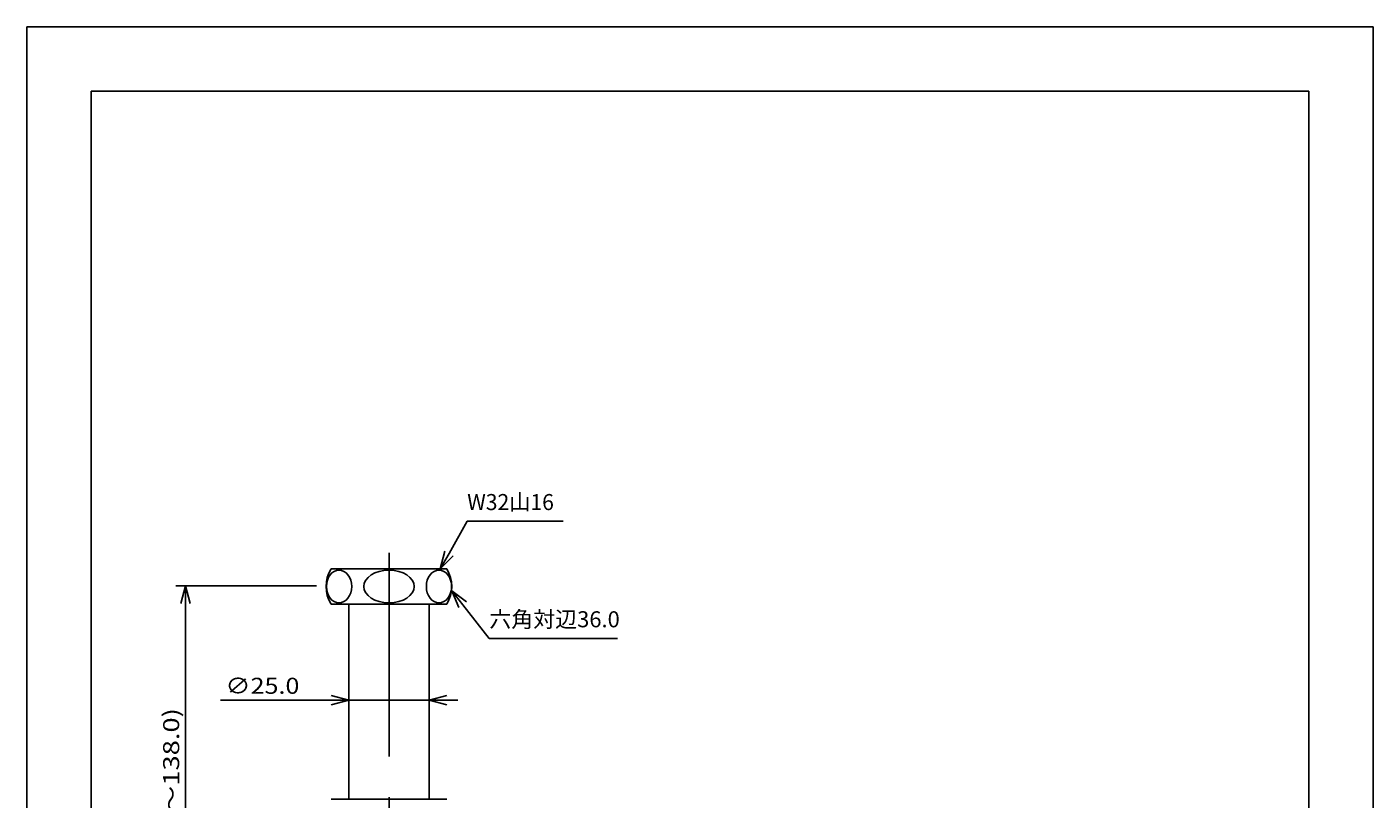
# Model space of a CAD drawing. Units: millimetres. Extents: x 0 to 210, y 0 to 297.
# Drawn here: x 0 to 210, y 177 to 297 of the extents above; entities that cross this region are included whole.
import ezdxf

# ---------------------------------------------------------------- set-up
doc = ezdxf.new("R2010")
doc.units = ezdxf.units.MM
doc.header["$MEASUREMENT"] = 0
doc.linetypes.add('AI-Linetype-0', pattern=[50.776483, 31.735302, -6.34706, 6.34706, -6.34706])
doc.layers.get('DEFPOINTS').update_dxf_attribs({"lineweight": 0})
doc.layers.add('1_2', color=7, linetype='Continuous', lineweight=0)
doc.layers.add('CLASS1', color=7, linetype='Continuous', lineweight=0)

# ---------------------------------------------------------------- blocks, each defined once
blk = doc.blocks.new('Block_1')
at = {"layer": '1_2', "color": 143, "lineweight": 25, "true_color": 0x66b2cc}
for p, q in [((64.45, 212.47), (65.17, 215.25)), ((64.45, 212.47), (65.82, 214.88)), ((66.46, 214.52), (64.45, 212.47))]:
    blk.add_line(p, q, dxfattribs=at)
blk.add_lwpolyline([(65.82, 214.88), (68.65, 219.9), (83.64, 219.9)], dxfattribs=at)
blk = doc.blocks.new('Block_2')
at = {"layer": '1_2', "color": 143, "lineweight": 25, "true_color": 0x66b2cc}
for p, q in [((45.14, 209.83), (23.24, 209.83)), ((24, 207.06), (24.74, 209.83)), ((24.74, 148.3), (24.74, 209.83)), ((24.74, 209.83), (25.48, 207.06)), ((24.74, 209.83), (24.74, 207.06)), ((24.74, 148.3), (24, 151.07)), ((25.48, 151.07), (24.74, 148.3)), ((24.74, 148.3), (24.74, 151.07))]:
    blk.add_line(p, q, dxfattribs=at)
at = {"layer": '1_2', "insert": (23.74, 164.7), "char_height": 0.2, "attachment_point": 7, "rotation": 90}
blk.add_mtext('\\C143;\\c13415014;\\FKozGoPr6N-Regular|b0|i0|c128;\\H2.498843;\\W1.250000;(63.0～138.0)', dxfattribs=at)
blk = doc.blocks.new('Block_5')
at = {"layer": '1_2', "color": 143, "lineweight": 25, "true_color": 0x66b2cc}
for p, q in [((67.37, 206.43), (66.23, 209.06)), ((66.23, 209.06), (68.53, 207.35)), ((66.23, 209.06), (67.95, 206.89))]:
    blk.add_line(p, q, dxfattribs=at)
blk.add_lwpolyline([(67.95, 206.89), (72.1, 201.62), (92.09, 201.62)], dxfattribs=at)
blk = doc.blocks.new('Block_9')
at = {"layer": '1_2', "color": 143, "lineweight": 25, "true_color": 0x66b2cc}
for p, q in [((50.21, 192), (30.21, 192)), ((50.21, 192), (45.71, 192)), ((47.44, 192.75), (50.21, 192)), ((50.21, 192), (47.44, 191.26)), ((50.21, 192), (47.44, 192)), ((62.7, 192), (50.21, 192)), ((62.7, 192), (65.47, 192.75)), ((62.7, 192), (67.2, 192)), ((65.47, 191.26), (62.7, 192)), ((62.7, 192), (65.47, 192))]:
    blk.add_line(p, q, dxfattribs=at)
at = {"layer": '1_2', "insert": (30.95, 193), "char_height": 0.2, "attachment_point": 7}
blk.add_mtext('\\C143;\\c13415014;\\FKozGoPr6N-Regular|b0|i0|c128;\\H2.498843;\\W1.150000;∅25.0', dxfattribs=at)

msp = doc.modelspace()

# ---------------------------------------------------------------- linework, layer by layer
at = {"layer": '1_2', "color": 110, "linetype": 'AI-Linetype-0', "lineweight": 25, "true_color": 0x00ff7f}
msp.add_line((56.46, 214.97), (56.46, 95.17), dxfattribs=at)
at = {"layer": '1_2', "color": 3, "lineweight": 25, "true_color": 0x00ff00}
for p, q in [((47.46, 212.47), (56.46, 212.47)), ((65.45, 212.47), (56.46, 212.47)), ((47.46, 206.98), (56.46, 206.98)), ((50.21, 176.59), (50.21, 206.98)), ((65.45, 206.98), (56.46, 206.98)), ((62.7, 176.59), (62.7, 206.98)), ((47.46, 176.59), (56.46, 176.59)), ((65.45, 176.59), (56.46, 176.59))]:
    msp.add_line(p, q, dxfattribs=at)
for centre in [(48.67, 209.73), (64.25, 209.73)]:
    msp.add_ellipse(centre, major_axis=(0, 2.55), ratio=0.772549, dxfattribs=at)
for points in [[(47.46, 212.47), (46.36, 210.81), (46.36, 208.64), (47.46, 206.98)], [(65.45, 206.98), (66.55, 208.64), (66.55, 210.81), (65.45, 212.47)]]:
    msp.add_open_spline(points, degree=3, dxfattribs=at)
for points in [[(56.46, 212.27), (54.28, 212.27), (52.52, 211.13), (52.52, 209.73), (52.52, 208.32), (54.28, 207.18), (56.46, 207.18)], [(56.46, 207.18), (58.63, 207.18), (60.39, 208.32), (60.39, 209.73), (60.39, 211.13), (58.63, 212.27), (56.46, 212.27)]]:
    msp.add_open_spline(points, degree=3, knots=[0, 0, 0, 0, 1, 1, 1, 2, 2, 2, 2], dxfattribs=at)
at = {"layer": 'CLASS1', "color": 4, "lineweight": 25, "true_color": 0x00ffff}
for p, q in [((10, 10.08), (10, 286.96)), ((10, 286.96), (199.91, 286.96)), ((199.91, 10.08), (199.91, 286.96))]:
    msp.add_line(p, q, dxfattribs=at)
at = {"layer": 'DEFPOINTS', "color": 4, "lineweight": 25, "true_color": 0x00ffff}
for p, q in [((0, 0.09), (0, 296.95)), ((0, 296.95), (209.9, 296.95)), ((209.9, 0.09), (209.9, 296.95))]:
    msp.add_line(p, q, dxfattribs=at)

# ---------------------------------------------------------------- block references
at = {"layer": '1_2'}
for name in ['Block_1', 'Block_2', 'Block_5', 'Block_9']:
    msp.add_blockref(name, (0, 0), dxfattribs=at)

# ---------------------------------------------------------------- texts
at = {"layer": '1_2', "char_height": 0.2, "attachment_point": 7}
for s, insert in [('\\C143;\\c13415014;\\FKozGoPr6N-Regular|b0|i0|c128;\\H2.498843;\\W0.967742;W32山16', (68.65, 221.64)), ('\\C143;\\c13415014;\\FKozGoPr6N-Regular|b0|i0|c128;\\H2.498843;\\W1.004184;六角対辺36.0', (72.1, 203.37))]:
    msp.add_mtext(s, dxfattribs=dict(at, insert=insert))

doc.saveas('drawing.dxf')
